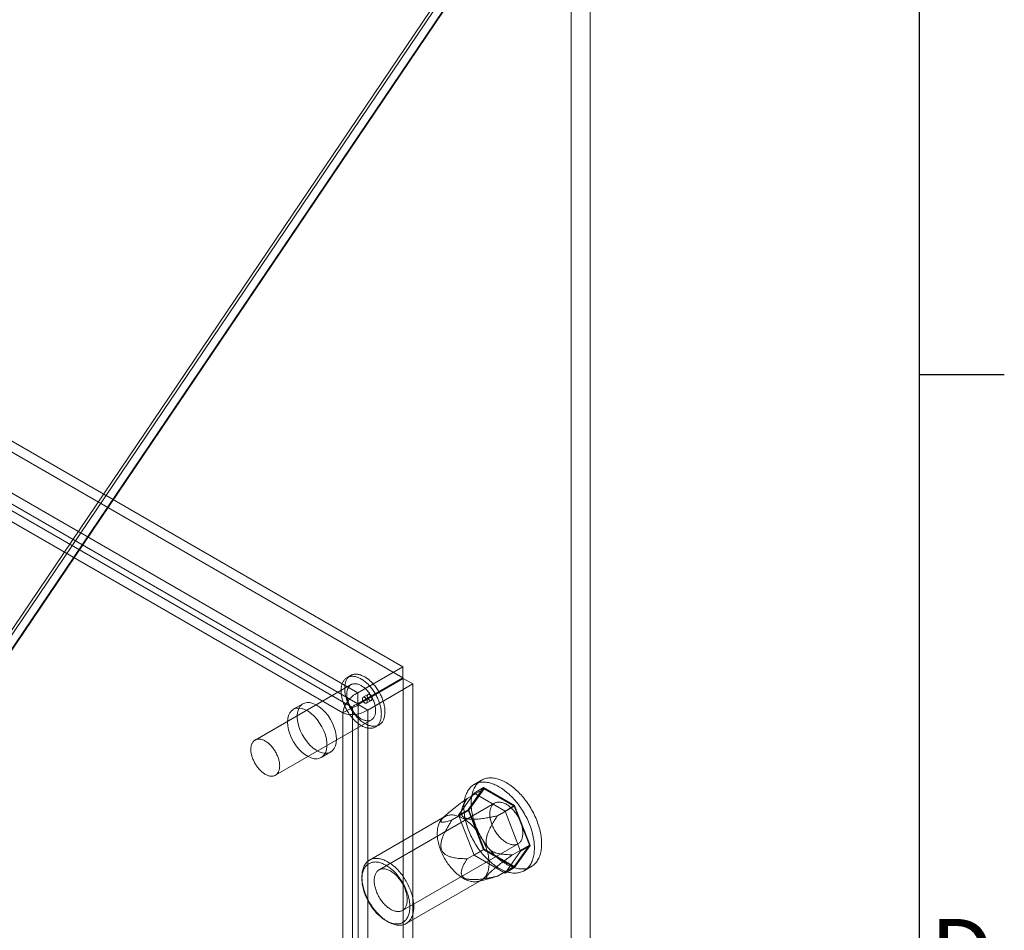
# Model space of a CAD drawing. Units: millimetres. Extents: x 51 to 2151, y 54 to 2327.
# Drawn here: x 1969 to 2114, y 888 to 1022 of the extents above; entities that cross this region are included whole.
import ezdxf
from ezdxf.enums import TextEntityAlignment as Align

# ---------------------------------------------------------------- set-up
doc = ezdxf.new("R2010")
doc.units = ezdxf.units.MM
doc.header["$LTSCALE"] = 2
doc.layers.add('Title Block', color=7, linetype='Continuous')
doc.styles.add('ISO Proportional', font='ARIALN.TTF', dxfattribs={"width": 0.8})

# ---------------------------------------------------------------- blocks, each defined once
blk = doc.blocks.new('ISO A1 title block')
at = {"layer": 'Title Block'}
for p, q in [((820, 20), (820, 574)), ((820, 366.25), (825, 366.25))]:
    blk.add_line(p, q, dxfattribs=at)
at = {"layer": 'Title Block', "style": 'ISO Proportional'}
blk.add_text('D', height=4, dxfattribs=at).set_placement((822.5, 331.625), align=Align.MIDDLE)
at = {"layer": 'Title Block', "style": 'ISO Proportional', "flags": 8}
for tag, p in [('FILENAME', (747, 43)), ('DATE', (772, 43)), ('SCALE', (802, 43)), ('EDITION', (787, 23)), ('SHEET', (802, 23))]:
    blk.add_attdef(tag, text='', height=2.5, dxfattribs=at).set_placement(p, align=Align.MIDDLE_LEFT)
blk.add_attdef('DRAWING_NUMBER', text='', height=3, dxfattribs=at).set_placement((755, 25), align=Align.MIDDLE)

msp = doc.modelspace()

# ---------------------------------------------------------------- linework, layer by layer
at = {"linetype": 'Continuous', "lineweight": 18}
for p, q in [((2052.71, 1057.64), (1932.5, 879.8)), ((2052.71, 1055.57), (1933.92, 879.82)), ((1933.99, 879.82), (2052.71, 1055.47)), ((2052.71, 687.9), (2052.71, 1055.47)), ((2049.88, 1054.19), (1932.57, 880.64)), ((2049.88, 687.9), (2049.88, 1054.19)), ((2025.08, 926.76), (1865.38, 1018.96)), ((2025.08, 925.13), (1865.38, 1017.33)), ((1858.73, 1015.12), (2018.44, 922.93)), ((1858.73, 1013.49), (2018.44, 921.29)), ((2016.22, 919.96), (1857.27, 1011.72)), ((2017.64, 920.78), (1858.68, 1012.54)), ((2025.08, 926.76), (2018.44, 922.93)), ((2025.08, 925.13), (2025.08, 926.76)), ((2017.38, 925.47), (2016.85, 925.17)), ((2025.08, 925.13), (2018.44, 921.29)), ((2018.49, 921.21), (2025.13, 925.05)), ((2025.13, 925.05), (2026.55, 924.23)), ((2025.13, 724.29), (2025.13, 925.05)), ((2017.45, 924.13), (2003.3, 915.96)), ((2019.9, 920.39), (2026.55, 924.23)), ((2026.55, 723.48), (2026.55, 924.23)), ((2018.44, 921.29), (2018.44, 922.93)), ((2019.93, 922.68), (2019.23, 922.27)), ((2019.73, 921.4), (2020.43, 921.81)), ((2010.36, 921.3), (2008.94, 920.49)), ((2016.22, 919.96), (2017.64, 920.78)), ((2017.64, 720.89), (2017.64, 920.78)), ((2018.49, 921.21), (2018.49, 720.45)), ((2018.49, 921.21), (2019.9, 920.39)), ((2019.9, 920.39), (2019.9, 719.64)), ((2006.3, 910.77), (2020.45, 918.93)), ((2016.22, 720.07), (2016.22, 919.96)), ((2021.05, 917.89), (2021.58, 918.2)), ((2013.04, 913.39), (2014.46, 914.2)), ((2036.66, 910.04), (2035.6, 909.42)), ((2034.58, 907.36), (2037.05, 908.79)), ((2034.7, 905.7), (2036.99, 908.95)), ((2037.05, 908.79), (2034.83, 905.63)), ((2035.58, 908.13), (2036.99, 908.95)), ((2036.99, 908.95), (2041.56, 906.31)), ((2041.5, 906.22), (2037.05, 908.79)), ((2035.58, 908.13), (2033.29, 904.88)), ((2040.15, 905.49), (2035.58, 908.13)), ((2038.61, 906.66), (2021.57, 896.82)), ((2032.35, 904.2), (2034.83, 905.63)), ((2033.29, 904.88), (2034.7, 905.7)), ((2036.99, 899.8), (2034.7, 905.7)), ((2034.83, 905.63), (2037.05, 899.89)), ((2039.03, 904.79), (2041.5, 906.22)), ((2040.15, 905.49), (2041.56, 906.31)), ((2043.73, 900.49), (2041.5, 906.22)), ((2041.56, 906.31), (2043.85, 900.42)), ((2031.27, 904.67), (2020.17, 898.26)), ((2031.09, 904.58), (2030.88, 904.37)), ((2033.29, 904.88), (2035.58, 898.99)), ((2042.43, 899.6), (2040.15, 905.49)), ((2025.02, 890.84), (2042.06, 900.68)), ((2034.58, 898.46), (2037.05, 899.89)), ((2035.58, 898.99), (2036.99, 899.8)), ((2041.56, 897.16), (2036.99, 899.8)), ((2037.05, 899.89), (2041.5, 897.32)), ((2041.25, 899.06), (2043.73, 900.49)), ((2041.5, 897.32), (2043.73, 900.49)), ((2043.85, 900.42), (2041.56, 897.16)), ((2042.43, 899.6), (2043.85, 900.42)), ((2035.58, 898.99), (2040.15, 896.35)), ((2040.15, 896.35), (2042.43, 899.6)), ((2039.03, 895.89), (2041.5, 897.32)), ((2040.15, 896.35), (2041.56, 897.16)), ((2042.95, 896.69), (2044.01, 897.3)), ((2019.05, 895.79), (2019.05, 895.46)), ((2036.21, 895.13), (2038.26, 895.66)), ((2025.57, 888.91), (2036.67, 895.32)), ((2022.59, 889.34), (2022.87, 889.18))]:
    msp.add_line(p, q, dxfattribs=at)
at = {"linetype": 'Continuous', "lineweight": 18, "flags": 128}
for points in [[(2018.43, 918.45), (2018.56, 918.35), (2018.68, 918.27), (2018.81, 918.18), (2018.94, 918.11), (2019.06, 918.04), (2019.19, 917.97), (2019.31, 917.92), (2019.44, 917.86), (2019.56, 917.82), (2019.68, 917.78), (2019.81, 917.75), (2019.93, 917.73), (2020.04, 917.71), (2020.16, 917.7), (2020.27, 917.7), (2020.39, 917.7), (2020.49, 917.71), (2020.6, 917.73), (2020.7, 917.75), (2020.8, 917.78), (2020.9, 917.82), (2020.99, 917.86), (2021.08, 917.91), (2021.17, 917.97), (2021.25, 918.04), (2021.33, 918.11), (2021.4, 918.18), (2021.47, 918.26), (2021.53, 918.35), (2021.59, 918.45), (2021.65, 918.55), (2021.7, 918.65), (2021.74, 918.76), (2021.78, 918.88), (2021.82, 919), (2021.85, 919.12), (2021.87, 919.25), (2021.89, 919.38), (2021.9, 919.52), (2021.91, 919.66), (2021.92, 919.8), (2021.91, 919.95), (2021.91, 920.1), (2021.89, 920.25), (2021.88, 920.41), (2021.85, 920.56), (2021.82, 920.72), (2021.79, 920.88), (2021.75, 921.04), (2021.71, 921.2), (2021.66, 921.37), (2021.6, 921.53), (2021.54, 921.69), (2021.48, 921.85), (2021.41, 922.02), (2021.34, 922.18), (2021.26, 922.34), (2021.18, 922.5), (2021.1, 922.65), (2021.01, 922.81), (2020.92, 922.96), (2020.82, 923.11), (2020.72, 923.26), (2020.62, 923.4), (2020.51, 923.54), (2020.4, 923.68), (2020.29, 923.81), (2020.18, 923.94), (2020.06, 924.06), (2019.95, 924.18), (2019.83, 924.3), (2019.71, 924.41), (2019.58, 924.51), (2019.46, 924.61), (2019.33, 924.71), (2019.21, 924.79), (2019.08, 924.88), (2018.96, 924.95), (2018.83, 925.02), (2018.71, 925.09), (2018.58, 925.14), (2018.46, 925.2), (2018.33, 925.24), (2018.21, 925.28), (2018.09, 925.31), (2017.97, 925.33), (2017.85, 925.35), (2017.73, 925.36), (2017.62, 925.36), (2017.51, 925.36), (2017.4, 925.35), (2017.29, 925.33), (2017.19, 925.31), (2017.09, 925.28), (2016.99, 925.24), (2016.9, 925.2), (2016.81, 925.15), (2016.72, 925.09), (2016.64, 925.02), (2016.57, 924.95), (2016.49, 924.88), (2016.42, 924.8), (2016.36, 924.71), (2016.3, 924.61), (2016.24, 924.51), (2016.19, 924.41), (2016.15, 924.3), (2016.11, 924.18), (2016.08, 924.06), (2016.05, 923.94), (2016.02, 923.81), (2016, 923.68), (2015.99, 923.54), (2015.98, 923.4), (2015.98, 923.26), (2015.98, 923.11), (2015.99, 922.96), (2016, 922.81), (2016.02, 922.65), (2016.04, 922.5), (2016.07, 922.34), (2016.1, 922.18), (2016.14, 922.02), (2016.19, 921.86), (2016.24, 921.69), (2016.29, 921.53), (2016.35, 921.37), (2016.41, 921.21), (2016.48, 921.04), (2016.55, 920.88), (2016.63, 920.72), (2016.71, 920.56), (2016.79, 920.41), (2016.88, 920.25), (2016.98, 920.1), (2017.07, 919.95), (2017.17, 919.8), (2017.27, 919.66), (2017.38, 919.52), (2017.49, 919.38), (2017.6, 919.25), (2017.71, 919.12), (2017.83, 919), (2017.95, 918.88), (2018.07, 918.76), (2018.19, 918.65), (2018.31, 918.55), (2018.43, 918.45)], [(2018.96, 918.75), (2019.09, 918.66), (2019.21, 918.57), (2019.34, 918.49), (2019.47, 918.41), (2019.59, 918.34), (2019.72, 918.28), (2019.84, 918.22), (2019.97, 918.17), (2020.09, 918.13), (2020.21, 918.09), (2020.34, 918.06), (2020.46, 918.03), (2020.57, 918.02), (2020.69, 918.01), (2020.8, 918), (2020.92, 918.01), (2021.02, 918.02), (2021.13, 918.03), (2021.23, 918.06), (2021.33, 918.09), (2021.43, 918.13), (2021.52, 918.17), (2021.61, 918.22), (2021.7, 918.28), (2021.78, 918.34), (2021.86, 918.41), (2021.93, 918.49), (2022, 918.57), (2022.06, 918.66), (2022.12, 918.75), (2022.18, 918.85), (2022.23, 918.96), (2022.27, 919.07), (2022.31, 919.18), (2022.35, 919.3), (2022.38, 919.43), (2022.4, 919.56), (2022.42, 919.69), (2022.43, 919.82), (2022.44, 919.97), (2022.45, 920.11), (2022.44, 920.26), (2022.44, 920.41), (2022.42, 920.56), (2022.41, 920.71), (2022.38, 920.87), (2022.35, 921.03), (2022.32, 921.19), (2022.28, 921.35), (2022.24, 921.51), (2022.19, 921.67), (2022.13, 921.84), (2022.07, 922), (2022.01, 922.16), (2021.94, 922.32), (2021.87, 922.48), (2021.79, 922.64), (2021.71, 922.8), (2021.63, 922.96), (2021.54, 923.11), (2021.45, 923.26), (2021.35, 923.41), (2021.25, 923.56), (2021.15, 923.71), (2021.04, 923.85), (2020.93, 923.98), (2020.82, 924.12), (2020.71, 924.24), (2020.59, 924.37), (2020.48, 924.49), (2020.36, 924.6), (2020.24, 924.71), (2020.11, 924.82), (2019.99, 924.92), (2019.86, 925.01), (2019.74, 925.1), (2019.61, 925.18), (2019.49, 925.26), (2019.36, 925.33), (2019.24, 925.39), (2019.11, 925.45), (2018.99, 925.5), (2018.86, 925.55), (2018.74, 925.58), (2018.62, 925.61), (2018.5, 925.64), (2018.38, 925.66), (2018.26, 925.67), (2018.15, 925.67), (2018.04, 925.67), (2017.93, 925.66), (2017.82, 925.64), (2017.72, 925.62), (2017.62, 925.58), (2017.52, 925.55), (2017.43, 925.5), (2017.34, 925.45), (2017.25, 925.39), (2017.17, 925.33), (2017.1, 925.26), (2017.02, 925.18), (2016.95, 925.1), (2016.89, 925.01), (2016.83, 924.92), (2016.78, 924.82), (2016.73, 924.72), (2016.68, 924.61), (2016.64, 924.49), (2016.61, 924.37), (2016.58, 924.25), (2016.55, 924.12), (2016.53, 923.98), (2016.52, 923.85), (2016.51, 923.71), (2016.51, 923.56), (2016.51, 923.42), (2016.52, 923.27), (2016.53, 923.11), (2016.55, 922.96), (2016.57, 922.8), (2016.6, 922.65), (2016.63, 922.49), (2016.67, 922.32), (2016.72, 922.16), (2016.77, 922), (2016.82, 921.84), (2016.88, 921.67), (2016.94, 921.51), (2017.01, 921.35), (2017.08, 921.19), (2017.16, 921.03), (2017.24, 920.87), (2017.32, 920.71), (2017.41, 920.56), (2017.51, 920.41), (2017.6, 920.26), (2017.7, 920.11), (2017.8, 919.97), (2017.91, 919.83), (2018.02, 919.69), (2018.13, 919.56), (2018.24, 919.43), (2018.36, 919.3), (2018.48, 919.18), (2018.6, 919.07), (2018.72, 918.96), (2018.84, 918.85), (2018.96, 918.75)], [(2018.58, 919.33), (2018.69, 919.25), (2018.79, 919.18), (2018.9, 919.11), (2019, 919.05), (2019.11, 918.99), (2019.22, 918.94), (2019.32, 918.9), (2019.43, 918.87), (2019.53, 918.84), (2019.63, 918.82), (2019.73, 918.8), (2019.83, 918.79), (2019.93, 918.79), (2020.02, 918.8), (2020.11, 918.81), (2020.2, 918.83), (2020.28, 918.86), (2020.36, 918.89), (2020.44, 918.93), (2020.51, 918.97), (2020.58, 919.03), (2020.65, 919.09), (2020.71, 919.15), (2020.77, 919.22), (2020.82, 919.3), (2020.87, 919.38), (2020.91, 919.47), (2020.95, 919.56), (2020.98, 919.66), (2021.01, 919.77), (2021.03, 919.87), (2021.05, 919.98), (2021.06, 920.1), (2021.07, 920.22), (2021.07, 920.34), (2021.06, 920.47), (2021.05, 920.6), (2021.04, 920.73), (2021.02, 920.86), (2020.99, 920.99), (2020.96, 921.13), (2020.93, 921.27), (2020.89, 921.4), (2020.84, 921.54), (2020.79, 921.68), (2020.73, 921.82), (2020.68, 921.95), (2020.61, 922.09), (2020.54, 922.22), (2020.47, 922.35), (2020.39, 922.48), (2020.32, 922.61), (2020.23, 922.74), (2020.15, 922.86), (2020.06, 922.98), (2019.96, 923.09), (2019.87, 923.2), (2019.77, 923.31), (2019.67, 923.41), (2019.57, 923.51), (2019.47, 923.6), (2019.36, 923.69), (2019.26, 923.77), (2019.15, 923.85), (2019.05, 923.92), (2018.94, 923.98), (2018.83, 924.04), (2018.73, 924.09), (2018.62, 924.14), (2018.52, 924.18), (2018.41, 924.21), (2018.31, 924.23), (2018.21, 924.25), (2018.11, 924.26), (2018.01, 924.27), (2017.92, 924.27), (2017.83, 924.26), (2017.74, 924.24), (2017.65, 924.22), (2017.57, 924.19), (2017.49, 924.15), (2017.41, 924.11), (2017.34, 924.06), (2017.28, 924), (2017.21, 923.94), (2017.15, 923.87), (2017.1, 923.8), (2017.05, 923.72), (2017, 923.63), (2016.96, 923.54), (2016.93, 923.45), (2016.9, 923.35), (2016.87, 923.24), (2016.85, 923.13), (2016.84, 923.02), (2016.83, 922.9), (2016.83, 922.78), (2016.83, 922.66), (2016.83, 922.53), (2016.85, 922.4), (2016.86, 922.27), (2016.89, 922.13), (2016.91, 922), (2016.95, 921.86), (2016.99, 921.73), (2017.03, 921.59), (2017.08, 921.45), (2017.13, 921.31), (2017.19, 921.18), (2017.25, 921.04), (2017.32, 920.91), (2017.39, 920.77), (2017.46, 920.64), (2017.54, 920.51), (2017.62, 920.39), (2017.7, 920.26), (2017.79, 920.14), (2017.88, 920.02), (2017.98, 919.91), (2018.07, 919.8), (2018.17, 919.7), (2018.27, 919.6), (2018.37, 919.5), (2018.48, 919.41), (2018.58, 919.33)], [(2019.42, 921.47), (2019.37, 921.51), (2019.33, 921.55), (2019.29, 921.59), (2019.26, 921.64), (2019.23, 921.69), (2019.2, 921.75), (2019.17, 921.8), (2019.15, 921.86), (2019.14, 921.92), (2019.13, 921.97), (2019.12, 922.02), (2019.12, 922.07), (2019.13, 922.12), (2019.14, 922.16), (2019.16, 922.2), (2019.18, 922.23), (2019.21, 922.25), (2019.24, 922.27), (2019.27, 922.29), (2019.31, 922.29), (2019.35, 922.29), (2019.39, 922.28), (2019.43, 922.27), (2019.47, 922.25), (2019.52, 922.22), (2019.56, 922.19), (2019.6, 922.15), (2019.64, 922.1), (2019.68, 922.06), (2019.71, 922.01), (2019.74, 921.95), (2019.77, 921.9), (2019.79, 921.84), (2019.81, 921.78), (2019.82, 921.73), (2019.83, 921.68), (2019.83, 921.62), (2019.83, 921.58), (2019.82, 921.53), (2019.8, 921.49), (2019.78, 921.46), (2019.76, 921.43), (2019.73, 921.41), (2019.7, 921.39), (2019.67, 921.38), (2019.63, 921.38), (2019.59, 921.38), (2019.55, 921.4), (2019.5, 921.41), (2019.46, 921.44), (2019.42, 921.47)], [(2020.24, 922.61), (2020.29, 922.58), (2020.33, 922.53), (2020.37, 922.49), (2020.4, 922.44), (2020.43, 922.39), (2020.46, 922.33), (2020.49, 922.28), (2020.51, 922.22), (2020.52, 922.16), (2020.53, 922.11), (2020.54, 922.06), (2020.54, 922.01), (2020.53, 921.96), (2020.52, 921.92), (2020.5, 921.88), (2020.48, 921.85), (2020.45, 921.83), (2020.42, 921.81), (2020.39, 921.79), (2020.35, 921.79), (2020.32, 921.79), (2020.27, 921.8), (2020.23, 921.81), (2020.19, 921.83), (2020.14, 921.86), (2020.1, 921.89), (2020.06, 921.93), (2020.02, 921.98), (2019.98, 922.02), (2019.95, 922.08), (2019.92, 922.13), (2019.89, 922.18), (2019.87, 922.24), (2019.85, 922.3), (2019.84, 922.35), (2019.83, 922.41), (2019.83, 922.46), (2019.83, 922.5), (2019.84, 922.55), (2019.86, 922.59), (2019.88, 922.62), (2019.9, 922.65), (2019.93, 922.67), (2019.96, 922.69), (2019.99, 922.7), (2020.03, 922.7), (2020.07, 922.7), (2020.11, 922.68), (2020.16, 922.67), (2020.2, 922.64), (2020.24, 922.61)], [(2008.09, 918.61), (2008.13, 918.05), (2008.24, 917.47), (2008.42, 916.86), (2008.67, 916.26), (2008.98, 915.68), (2009.34, 915.13), (2009.75, 914.63), (2010.18, 914.19), (2010.64, 913.82), (2011.11, 913.53), (2011.57, 913.32), (2012.02, 913.21), (2012.44, 913.2), (2012.82, 913.29), (2013.16, 913.46), (2013.44, 913.73), (2013.66, 914.09), (2013.81, 914.51), (2013.88, 915), (2013.88, 915.54), (2013.81, 916.11), (2013.66, 916.71), (2013.44, 917.31), (2013.16, 917.9), (2012.82, 918.47), (2012.44, 919), (2012.02, 919.47), (2011.57, 919.88), (2011.11, 920.22), (2010.64, 920.46), (2010.18, 920.62), (2009.75, 920.68), (2009.34, 920.64), (2008.98, 920.51), (2008.67, 920.29), (2008.42, 919.98), (2008.24, 919.59), (2008.13, 919.13), (2008.09, 918.61)], [(2015.3, 916.08), (2015.27, 916.64), (2015.16, 917.23), (2014.97, 917.83), (2014.72, 918.43), (2014.41, 919.01), (2014.05, 919.56), (2013.65, 920.06), (2013.21, 920.5), (2012.76, 920.88), (2012.29, 921.17), (2011.83, 921.37), (2011.38, 921.48), (2010.96, 921.49), (2010.57, 921.41), (2010.24, 921.23), (2009.96, 920.96), (2009.74, 920.61), (2009.59, 920.18), (2009.52, 919.69), (2009.52, 919.15), (2009.59, 918.58), (2009.74, 917.98), (2009.96, 917.38), (2010.24, 916.79), (2010.57, 916.22), (2010.96, 915.69), (2011.38, 915.22), (2011.83, 914.81), (2012.29, 914.48), (2012.76, 914.23), (2013.21, 914.07), (2013.65, 914.01), (2014.05, 914.05), (2014.41, 914.18), (2014.72, 914.4), (2014.97, 914.72), (2015.16, 915.11), (2015.27, 915.57), (2015.3, 916.08)], [(2004.44, 911.16), (2004.54, 911.09), (2004.65, 911.01), (2004.76, 910.94), (2004.86, 910.88), (2004.97, 910.83), (2005.08, 910.78), (2005.18, 910.74), (2005.28, 910.7), (2005.39, 910.67), (2005.49, 910.65), (2005.59, 910.64), (2005.69, 910.63), (2005.78, 910.63), (2005.88, 910.63), (2005.97, 910.65), (2006.06, 910.67), (2006.14, 910.69), (2006.22, 910.72), (2006.3, 910.76), (2006.37, 910.81), (2006.44, 910.86), (2006.51, 910.92), (2006.57, 910.99), (2006.63, 911.06), (2006.68, 911.14), (2006.73, 911.22), (2006.77, 911.31), (2006.81, 911.4), (2006.84, 911.5), (2006.87, 911.6), (2006.89, 911.71), (2006.91, 911.82), (2006.92, 911.94), (2006.92, 912.06), (2006.93, 912.18), (2006.92, 912.3), (2006.91, 912.43), (2006.9, 912.56), (2006.88, 912.69), (2006.85, 912.83), (2006.82, 912.96), (2006.78, 913.1), (2006.74, 913.24), (2006.7, 913.38), (2006.65, 913.51), (2006.59, 913.65), (2006.53, 913.79), (2006.47, 913.92), (2006.4, 914.06), (2006.33, 914.19), (2006.25, 914.32), (2006.17, 914.45), (2006.09, 914.57), (2006, 914.69), (2005.91, 914.81), (2005.82, 914.93), (2005.73, 915.04), (2005.63, 915.15), (2005.53, 915.25), (2005.43, 915.35), (2005.33, 915.44), (2005.22, 915.53), (2005.12, 915.61), (2005.01, 915.68), (2004.91, 915.75), (2004.8, 915.82), (2004.69, 915.88), (2004.59, 915.93), (2004.48, 915.97), (2004.38, 916.01), (2004.27, 916.04), (2004.17, 916.07), (2004.07, 916.09), (2003.97, 916.1), (2003.87, 916.1), (2003.78, 916.1), (2003.69, 916.09), (2003.6, 916.08), (2003.51, 916.05), (2003.43, 916.02), (2003.35, 915.99), (2003.27, 915.94), (2003.2, 915.9), (2003.13, 915.84), (2003.07, 915.78), (2003.01, 915.71), (2002.96, 915.63), (2002.91, 915.55), (2002.86, 915.47), (2002.82, 915.38), (2002.79, 915.28), (2002.75, 915.18), (2002.73, 915.08), (2002.71, 914.97), (2002.7, 914.85), (2002.69, 914.74), (2002.68, 914.62), (2002.68, 914.49), (2002.69, 914.36), (2002.7, 914.24), (2002.72, 914.1), (2002.74, 913.97), (2002.77, 913.84), (2002.81, 913.7), (2002.84, 913.56), (2002.89, 913.42), (2002.93, 913.29), (2002.99, 913.15), (2003.05, 913.01), (2003.11, 912.88), (2003.17, 912.74), (2003.24, 912.61), (2003.32, 912.48), (2003.4, 912.35), (2003.48, 912.22), (2003.56, 912.1), (2003.65, 911.98), (2003.74, 911.86), (2003.83, 911.75), (2003.93, 911.64), (2004.03, 911.53), (2004.13, 911.43), (2004.23, 911.34), (2004.33, 911.25), (2004.44, 911.16)], [(2037.74, 899.97), (2037.57, 900.18), (2037.41, 900.39), (2037.26, 900.61), (2037.11, 900.83), (2036.96, 901.06), (2036.82, 901.29), (2036.68, 901.52), (2036.55, 901.75), (2036.42, 901.99), (2036.29, 902.23), (2036.18, 902.47), (2036.07, 902.72), (2035.96, 902.96), (2035.86, 903.21), (2035.77, 903.45), (2035.68, 903.7), (2035.6, 903.94), (2035.52, 904.19), (2035.45, 904.44), (2035.39, 904.68), (2035.34, 904.92), (2035.29, 905.16), (2035.24, 905.4), (2035.21, 905.64), (2035.18, 905.88), (2035.16, 906.11), (2035.15, 906.33), (2035.14, 906.56), (2035.14, 906.78), (2035.15, 907), (2035.16, 907.21), (2035.18, 907.41), (2035.21, 907.62), (2035.24, 907.81), (2035.29, 908), (2035.34, 908.19), (2035.39, 908.37), (2035.45, 908.54), (2035.52, 908.71), (2035.6, 908.87), (2035.68, 909.02), (2035.77, 909.16), (2035.86, 909.3), (2035.96, 909.43), (2036.07, 909.55), (2036.18, 909.67), (2036.29, 909.78), (2036.42, 909.87), (2036.55, 909.96), (2036.68, 910.04), (2036.82, 910.12), (2036.96, 910.18), (2037.11, 910.24), (2037.26, 910.28), (2037.41, 910.32), (2037.57, 910.35), (2037.74, 910.37), (2037.9, 910.38), (2038.08, 910.38), (2038.25, 910.37), (2038.42, 910.35), (2038.6, 910.33), (2038.78, 910.29), (2038.97, 910.25), (2039.15, 910.2), (2039.34, 910.14), (2039.53, 910.06), (2039.72, 909.99), (2039.91, 909.9), (2040.1, 909.8), (2040.29, 909.7), (2040.48, 909.59), (2040.67, 909.47), (2040.86, 909.34), (2041.05, 909.2), (2041.24, 909.06), (2041.43, 908.91), (2041.61, 908.75), (2041.8, 908.59), (2041.98, 908.42), (2042.16, 908.24), (2042.34, 908.05), (2042.51, 907.87), (2042.68, 907.67), (2042.85, 907.47), (2043.02, 907.26), (2043.18, 907.05), (2043.34, 906.84), (2043.49, 906.62), (2043.64, 906.39), (2043.79, 906.17), (2043.93, 905.94), (2044.06, 905.7), (2044.19, 905.47), (2044.32, 905.23), (2044.44, 904.99), (2044.55, 904.75), (2044.66, 904.5), (2044.76, 904.26), (2044.86, 904.01), (2044.95, 903.76), (2045.04, 903.52), (2045.11, 903.27), (2045.19, 903.03), (2045.25, 902.78), (2045.31, 902.54), (2045.36, 902.29), (2045.41, 902.05), (2045.45, 901.82), (2045.48, 901.58), (2045.5, 901.35), (2045.52, 901.12), (2045.53, 900.89), (2045.53, 900.67), (2045.53, 900.45), (2045.52, 900.24), (2045.5, 900.03), (2045.48, 899.82), (2045.45, 899.62), (2045.41, 899.43), (2045.36, 899.24), (2045.31, 899.06), (2045.25, 898.88), (2045.19, 898.71), (2045.11, 898.55), (2045.04, 898.39), (2044.95, 898.25), (2044.86, 898.1), (2044.76, 897.97), (2044.66, 897.84), (2044.55, 897.73), (2044.44, 897.62), (2044.32, 897.51), (2044.19, 897.42), (2044.06, 897.33), (2043.93, 897.26), (2043.79, 897.19), (2043.64, 897.13), (2043.49, 897.08), (2043.34, 897.04), (2043.18, 897), (2043.02, 896.98), (2042.85, 896.97), (2042.68, 896.96), (2042.51, 896.96), (2042.34, 896.98), (2042.16, 897), (2041.98, 897.03), (2041.8, 897.07), (2041.61, 897.12), (2041.43, 897.17), (2041.24, 897.24), (2041.05, 897.31), (2040.86, 897.4), (2040.67, 897.49), (2040.48, 897.59), (2040.29, 897.7), (2040.1, 897.81), (2039.91, 897.94), (2039.72, 898.07), (2039.53, 898.21), (2039.34, 898.35), (2039.15, 898.51), (2038.97, 898.67), (2038.78, 898.84), (2038.6, 899.01), (2038.42, 899.19), (2038.25, 899.38), (2038.08, 899.57), (2037.9, 899.77), (2037.74, 899.97)], [(2036.68, 899.36), (2036.51, 899.57), (2036.35, 899.78), (2036.2, 900), (2036.05, 900.22), (2035.9, 900.45), (2035.76, 900.67), (2035.62, 900.91), (2035.48, 901.14), (2035.36, 901.38), (2035.23, 901.62), (2035.12, 901.86), (2035, 902.1), (2034.9, 902.35), (2034.8, 902.59), (2034.7, 902.84), (2034.62, 903.09), (2034.54, 903.33), (2034.46, 903.58), (2034.39, 903.82), (2034.33, 904.07), (2034.27, 904.31), (2034.23, 904.55), (2034.18, 904.79), (2034.15, 905.03), (2034.12, 905.26), (2034.1, 905.49), (2034.09, 905.72), (2034.08, 905.95), (2034.08, 906.17), (2034.09, 906.38), (2034.1, 906.6), (2034.12, 906.8), (2034.15, 907), (2034.18, 907.2), (2034.23, 907.39), (2034.27, 907.58), (2034.33, 907.76), (2034.39, 907.93), (2034.46, 908.1), (2034.54, 908.25), (2034.62, 908.41), (2034.7, 908.55), (2034.8, 908.69), (2034.9, 908.82), (2035, 908.94), (2035.12, 909.06), (2035.23, 909.16), (2035.36, 909.26), (2035.48, 909.35), (2035.62, 909.43), (2035.76, 909.5), (2035.9, 909.57), (2036.05, 909.62), (2036.2, 909.67), (2036.35, 909.71), (2036.51, 909.74), (2036.68, 909.75), (2036.84, 909.77), (2037.01, 909.77), (2037.19, 909.76), (2037.36, 909.74), (2037.54, 909.72), (2037.72, 909.68), (2037.91, 909.64), (2038.09, 909.58), (2038.28, 909.52), (2038.47, 909.45), (2038.66, 909.37), (2038.85, 909.29), (2039.04, 909.19), (2039.23, 909.09), (2039.42, 908.97), (2039.61, 908.85), (2039.8, 908.73), (2039.99, 908.59), (2040.18, 908.45), (2040.37, 908.3), (2040.55, 908.14), (2040.74, 907.97), (2040.92, 907.8), (2041.1, 907.63), (2041.28, 907.44), (2041.45, 907.25), (2041.62, 907.06), (2041.79, 906.86), (2041.96, 906.65), (2042.12, 906.44), (2042.28, 906.23), (2042.43, 906.01), (2042.58, 905.78), (2042.72, 905.56), (2042.87, 905.33), (2043, 905.09), (2043.13, 904.86), (2043.26, 904.62), (2043.38, 904.38), (2043.49, 904.13), (2043.6, 903.89), (2043.7, 903.64), (2043.8, 903.4), (2043.89, 903.15), (2043.98, 902.91), (2044.05, 902.66), (2044.13, 902.41), (2044.19, 902.17), (2044.25, 901.92), (2044.3, 901.68), (2044.35, 901.44), (2044.39, 901.2), (2044.42, 900.97), (2044.44, 900.74), (2044.46, 900.51), (2044.47, 900.28), (2044.47, 900.06), (2044.47, 899.84), (2044.46, 899.62), (2044.44, 899.41), (2044.42, 899.21), (2044.39, 899.01), (2044.35, 898.82), (2044.3, 898.63), (2044.25, 898.45), (2044.19, 898.27), (2044.13, 898.1), (2044.05, 897.94), (2043.98, 897.78), (2043.89, 897.63), (2043.8, 897.49), (2043.7, 897.36), (2043.6, 897.23), (2043.49, 897.11), (2043.38, 897), (2043.26, 896.9), (2043.13, 896.81), (2043, 896.72), (2042.87, 896.64), (2042.72, 896.58), (2042.58, 896.52), (2042.43, 896.47), (2042.28, 896.42), (2042.12, 896.39), (2041.96, 896.37), (2041.79, 896.35), (2041.62, 896.35), (2041.45, 896.35), (2041.28, 896.36), (2041.1, 896.38), (2040.92, 896.42), (2040.74, 896.45), (2040.55, 896.5), (2040.37, 896.56), (2040.18, 896.63), (2039.99, 896.7), (2039.8, 896.78), (2039.61, 896.88), (2039.42, 896.98), (2039.23, 897.08), (2039.04, 897.2), (2038.85, 897.32), (2038.66, 897.46), (2038.47, 897.6), (2038.28, 897.74), (2038.09, 897.9), (2037.91, 898.06), (2037.72, 898.23), (2037.54, 898.4), (2037.36, 898.58), (2037.19, 898.77), (2037.01, 898.96), (2036.84, 899.16), (2036.68, 899.36)], [(2039.12, 901.93), (2039, 902.08), (2038.9, 902.23), (2038.79, 902.38), (2038.69, 902.53), (2038.6, 902.69), (2038.51, 902.86), (2038.43, 903.02), (2038.35, 903.19), (2038.27, 903.35), (2038.21, 903.52), (2038.15, 903.69), (2038.09, 903.86), (2038.04, 904.03), (2038, 904.2), (2037.97, 904.36), (2037.94, 904.53), (2037.92, 904.69), (2037.9, 904.85), (2037.9, 905), (2037.9, 905.15), (2037.9, 905.3), (2037.92, 905.44), (2037.94, 905.58), (2037.97, 905.71), (2038, 905.84), (2038.04, 905.96), (2038.09, 906.07), (2038.15, 906.18), (2038.21, 906.27), (2038.27, 906.37), (2038.35, 906.45), (2038.43, 906.52), (2038.51, 906.59), (2038.6, 906.65), (2038.69, 906.7), (2038.79, 906.74), (2038.9, 906.78), (2039, 906.8), (2039.12, 906.81), (2039.23, 906.82), (2039.35, 906.82), (2039.47, 906.8), (2039.59, 906.78), (2039.72, 906.75), (2039.85, 906.71), (2039.98, 906.66), (2040.11, 906.61), (2040.24, 906.54), (2040.37, 906.47), (2040.5, 906.39), (2040.63, 906.3), (2040.76, 906.2), (2040.89, 906.09), (2041.02, 905.98), (2041.14, 905.87), (2041.26, 905.74), (2041.38, 905.61), (2041.5, 905.48), (2041.61, 905.33), (2041.72, 905.19), (2041.83, 905.04), (2041.93, 904.88), (2042.03, 904.73), (2042.12, 904.56), (2042.21, 904.4), (2042.29, 904.24), (2042.36, 904.07), (2042.43, 903.9), (2042.5, 903.73), (2042.55, 903.56), (2042.61, 903.39), (2042.65, 903.23), (2042.69, 903.06), (2042.72, 902.89), (2042.74, 902.73), (2042.76, 902.57), (2042.77, 902.41), (2042.78, 902.26), (2042.77, 902.11), (2042.76, 901.97), (2042.74, 901.83), (2042.72, 901.69), (2042.69, 901.56), (2042.65, 901.44), (2042.61, 901.33), (2042.55, 901.22), (2042.5, 901.11), (2042.43, 901.02), (2042.36, 900.93), (2042.29, 900.85), (2042.21, 900.78), (2042.12, 900.72), (2042.03, 900.66), (2041.93, 900.62), (2041.83, 900.58), (2041.72, 900.55), (2041.61, 900.53), (2041.5, 900.52), (2041.38, 900.52), (2041.26, 900.53), (2041.14, 900.55), (2041.02, 900.57), (2040.89, 900.61), (2040.76, 900.65), (2040.63, 900.7), (2040.5, 900.76), (2040.37, 900.83), (2040.24, 900.91), (2040.11, 901), (2039.98, 901.09), (2039.85, 901.19), (2039.72, 901.3), (2039.59, 901.41), (2039.47, 901.54), (2039.35, 901.66), (2039.23, 901.8), (2039.12, 901.93)], [(2035.88, 902.71), (2035.74, 902.89), (2035.59, 903.05), (2035.44, 903.22), (2035.29, 903.37), (2035.14, 903.52), (2034.98, 903.67), (2034.82, 903.8), (2034.66, 903.93), (2034.5, 904.06), (2034.34, 904.17), (2034.18, 904.28), (2034.01, 904.38), (2033.85, 904.47), (2033.69, 904.56), (2033.52, 904.63), (2033.36, 904.7), (2033.2, 904.76), (2033.04, 904.81), (2032.89, 904.85), (2032.73, 904.88), (2032.58, 904.91), (2032.43, 904.92), (2032.28, 904.93), (2032.13, 904.92), (2031.99, 904.91), (2031.86, 904.89), (2031.72, 904.86), (2031.59, 904.82), (2031.47, 904.77), (2031.35, 904.71), (2031.23, 904.65), (2031.12, 904.57), (2031.01, 904.49), (2030.91, 904.4), (2030.82, 904.3), (2030.73, 904.19), (2030.65, 904.08), (2030.57, 903.96), (2030.5, 903.83), (2030.43, 903.69), (2030.38, 903.55), (2030.32, 903.4), (2030.28, 903.25), (2030.24, 903.09), (2030.21, 902.92), (2030.19, 902.75), (2030.17, 902.57), (2030.16, 902.39), (2030.15, 902.2), (2030.16, 902.01), (2030.17, 901.82), (2030.19, 901.62), (2030.21, 901.42), (2030.24, 901.21), (2030.28, 901.01), (2030.32, 900.8), (2030.38, 900.59), (2030.43, 900.38), (2030.5, 900.17), (2030.57, 899.96), (2030.65, 899.75), (2030.73, 899.54), (2030.82, 899.33), (2030.91, 899.13), (2031.01, 898.92), (2031.12, 898.71), (2031.23, 898.51), (2031.35, 898.31), (2031.47, 898.12), (2031.59, 897.92), (2031.72, 897.73), (2031.86, 897.55), (2031.99, 897.37), (2032.13, 897.19), (2032.28, 897.02), (2032.43, 896.86), (2032.58, 896.7), (2032.73, 896.54), (2032.89, 896.4), (2033.04, 896.26), (2033.2, 896.12), (2033.36, 895.99), (2033.52, 895.88), (2033.69, 895.76), (2033.85, 895.66), (2034.01, 895.56), (2034.18, 895.48), (2034.34, 895.4), (2034.5, 895.32), (2034.66, 895.26), (2034.82, 895.21), (2034.98, 895.16), (2035.14, 895.12), (2035.29, 895.1), (2035.44, 895.08), (2035.59, 895.07), (2035.74, 895.07), (2035.88, 895.08), (2036.02, 895.09), (2036.16, 895.12), (2036.29, 895.15), (2036.42, 895.2), (2036.54, 895.25), (2036.66, 895.31), (2036.77, 895.38), (2036.88, 895.46), (2036.98, 895.55), (2037.08, 895.64), (2037.17, 895.74), (2037.26, 895.85), (2037.34, 895.97), (2037.41, 896.1), (2037.48, 896.23), (2037.54, 896.37), (2037.6, 896.51), (2037.64, 896.67), (2037.69, 896.83), (2037.72, 896.99), (2037.75, 897.16), (2037.77, 897.33), (2037.78, 897.51), (2037.79, 897.7), (2037.79, 897.89), (2037.78, 898.08), (2037.77, 898.27), (2037.75, 898.47), (2037.72, 898.68), (2037.69, 898.88), (2037.64, 899.09), (2037.6, 899.29), (2037.54, 899.5), (2037.48, 899.71), (2037.41, 899.92), (2037.34, 900.13), (2037.26, 900.34), (2037.17, 900.55), (2037.08, 900.76), (2036.98, 900.97), (2036.88, 901.18), (2036.77, 901.38), (2036.66, 901.58), (2036.54, 901.78), (2036.42, 901.97), (2036.29, 902.16), (2036.16, 902.35), (2036.02, 902.53), (2035.88, 902.71)], [(2024.78, 896.3), (2024.92, 896.13), (2025.06, 895.94), (2025.19, 895.76), (2025.31, 895.56), (2025.44, 895.37), (2025.56, 895.17), (2025.67, 894.97), (2025.78, 894.77), (2025.88, 894.56), (2025.98, 894.35), (2026.07, 894.15), (2026.16, 893.94), (2026.24, 893.72), (2026.31, 893.51), (2026.38, 893.3), (2026.44, 893.09), (2026.49, 892.88), (2026.54, 892.68), (2026.58, 892.47), (2026.62, 892.27), (2026.65, 892.06), (2026.67, 891.87), (2026.68, 891.67), (2026.69, 891.48), (2026.69, 891.29), (2026.68, 891.1), (2026.67, 890.92), (2026.65, 890.75), (2026.62, 890.58), (2026.58, 890.42), (2026.54, 890.26), (2026.49, 890.11), (2026.44, 889.96), (2026.38, 889.82), (2026.31, 889.69), (2026.24, 889.56), (2026.16, 889.44), (2026.07, 889.33), (2025.98, 889.23), (2025.88, 889.14), (2025.78, 889.05), (2025.67, 888.97), (2025.56, 888.9), (2025.44, 888.84), (2025.31, 888.79), (2025.19, 888.74), (2025.06, 888.71), (2024.92, 888.68), (2024.78, 888.67), (2024.64, 888.66), (2024.49, 888.66), (2024.34, 888.67), (2024.19, 888.69), (2024.04, 888.72), (2023.88, 888.75), (2023.72, 888.8), (2023.56, 888.85), (2023.4, 888.91), (2023.24, 888.99), (2023.07, 889.07), (2022.91, 889.15), (2022.75, 889.25), (2022.59, 889.35), (2022.42, 889.47), (2022.26, 889.59), (2022.1, 889.71), (2021.94, 889.85), (2021.78, 889.99), (2021.63, 890.13), (2021.48, 890.29), (2021.33, 890.45), (2021.18, 890.61), (2021.03, 890.78), (2020.89, 890.96), (2020.75, 891.14), (2020.62, 891.32), (2020.49, 891.51), (2020.36, 891.71), (2020.24, 891.9), (2020.13, 892.1), (2020.02, 892.31), (2019.91, 892.51), (2019.81, 892.72), (2019.72, 892.92), (2019.63, 893.13), (2019.54, 893.34), (2019.47, 893.55), (2019.4, 893.77), (2019.33, 893.98), (2019.27, 894.19), (2019.22, 894.39), (2019.18, 894.6), (2019.14, 894.81), (2019.11, 895.01), (2019.08, 895.21), (2019.07, 895.41), (2019.06, 895.6), (2019.05, 895.79), (2019.06, 895.98), (2019.07, 896.16), (2019.08, 896.34), (2019.11, 896.51), (2019.14, 896.68), (2019.18, 896.84), (2019.22, 896.99), (2019.27, 897.14), (2019.33, 897.28), (2019.4, 897.42), (2019.47, 897.55), (2019.54, 897.67), (2019.63, 897.79), (2019.72, 897.89), (2019.81, 897.99), (2019.91, 898.08), (2020.02, 898.16), (2020.13, 898.24), (2020.24, 898.3), (2020.36, 898.36), (2020.49, 898.41), (2020.62, 898.45), (2020.75, 898.48), (2020.89, 898.5), (2021.03, 898.51), (2021.18, 898.52), (2021.33, 898.51), (2021.48, 898.5), (2021.63, 898.47), (2021.78, 898.44), (2021.94, 898.4), (2022.1, 898.35), (2022.26, 898.29), (2022.42, 898.22), (2022.59, 898.15), (2022.75, 898.06), (2022.91, 897.97), (2023.07, 897.87), (2023.24, 897.76), (2023.4, 897.65), (2023.56, 897.53), (2023.72, 897.4), (2023.88, 897.26), (2024.04, 897.11), (2024.19, 896.96), (2024.34, 896.81), (2024.49, 896.64), (2024.64, 896.48), (2024.78, 896.3)], [(2024.36, 895.94), (2024.22, 896.11), (2024.08, 896.27), (2023.93, 896.42), (2023.78, 896.57), (2023.64, 896.72), (2023.48, 896.86), (2023.33, 896.99), (2023.18, 897.11), (2023.02, 897.23), (2022.86, 897.33), (2022.71, 897.44), (2022.55, 897.53), (2022.39, 897.61), (2022.23, 897.69), (2022.08, 897.76), (2021.92, 897.82), (2021.77, 897.87), (2021.62, 897.91), (2021.47, 897.94), (2021.32, 897.97), (2021.17, 897.98), (2021.03, 897.99), (2020.89, 897.98), (2020.75, 897.97), (2020.62, 897.95), (2020.49, 897.92), (2020.37, 897.88), (2020.25, 897.83), (2020.13, 897.78), (2020.02, 897.71), (2019.91, 897.64), (2019.81, 897.56), (2019.72, 897.47), (2019.63, 897.37), (2019.55, 897.26), (2019.47, 897.15), (2019.4, 897.03), (2019.33, 896.9), (2019.27, 896.76), (2019.22, 896.62), (2019.18, 896.47), (2019.14, 896.32), (2019.11, 896.16), (2019.08, 895.99), (2019.07, 895.82), (2019.06, 895.64), (2019.05, 895.46), (2019.06, 895.28), (2019.07, 895.09), (2019.08, 894.9), (2019.11, 894.71), (2019.14, 894.51), (2019.18, 894.31), (2019.22, 894.11), (2019.27, 893.91), (2019.33, 893.71), (2019.4, 893.51), (2019.47, 893.3), (2019.55, 893.1), (2019.63, 892.9), (2019.72, 892.7), (2019.81, 892.5), (2019.91, 892.3), (2020.02, 892.1), (2020.13, 891.91), (2020.25, 891.72), (2020.37, 891.53), (2020.49, 891.35), (2020.62, 891.17), (2020.75, 890.99), (2020.89, 890.82), (2021.03, 890.66), (2021.17, 890.5), (2021.32, 890.35), (2021.47, 890.2), (2021.62, 890.06), (2021.77, 889.93), (2021.92, 889.8), (2022.08, 889.68), (2022.23, 889.57), (2022.39, 889.46), (2022.55, 889.36), (2022.71, 889.28), (2022.86, 889.19), (2023.02, 889.12), (2023.18, 889.06), (2023.33, 889), (2023.48, 888.96), (2023.64, 888.92), (2023.78, 888.89), (2023.93, 888.87), (2024.08, 888.86), (2024.22, 888.86), (2024.36, 888.87), (2024.49, 888.88), (2024.62, 888.91), (2024.75, 888.94), (2024.87, 888.99), (2024.99, 889.04), (2025.1, 889.1), (2025.21, 889.17), (2025.31, 889.25), (2025.41, 889.34), (2025.5, 889.43), (2025.59, 889.53), (2025.67, 889.64), (2025.74, 889.76), (2025.81, 889.89), (2025.87, 890.02), (2025.93, 890.16), (2025.98, 890.3), (2026.02, 890.45), (2026.05, 890.61), (2026.08, 890.77), (2026.1, 890.94), (2026.12, 891.11), (2026.12, 891.29), (2026.12, 891.47), (2026.12, 891.66), (2026.1, 891.85), (2026.08, 892.04), (2026.05, 892.24), (2026.02, 892.43), (2025.98, 892.63), (2025.93, 892.83), (2025.87, 893.04), (2025.81, 893.24), (2025.74, 893.44), (2025.67, 893.65), (2025.59, 893.85), (2025.5, 894.05), (2025.41, 894.25), (2025.31, 894.45), (2025.21, 894.65), (2025.1, 894.84), (2024.99, 895.04), (2024.87, 895.22), (2024.75, 895.41), (2024.62, 895.59), (2024.49, 895.77), (2024.36, 895.94)], [(2024.51, 895.57), (2024.4, 895.71), (2024.28, 895.84), (2024.16, 895.97), (2024.04, 896.09), (2023.91, 896.2), (2023.78, 896.31), (2023.65, 896.41), (2023.52, 896.5), (2023.39, 896.59), (2023.26, 896.67), (2023.13, 896.74), (2023, 896.8), (2022.87, 896.85), (2022.74, 896.89), (2022.62, 896.93), (2022.49, 896.96), (2022.37, 896.97), (2022.25, 896.98), (2022.13, 896.98), (2022.02, 896.97), (2021.91, 896.95), (2021.8, 896.92), (2021.7, 896.89), (2021.61, 896.84), (2021.51, 896.78), (2021.43, 896.72), (2021.34, 896.65), (2021.27, 896.57), (2021.2, 896.48), (2021.13, 896.39), (2021.08, 896.29), (2021.03, 896.18), (2020.98, 896.06), (2020.94, 895.94), (2020.91, 895.81), (2020.89, 895.67), (2020.87, 895.53), (2020.86, 895.39), (2020.86, 895.24), (2020.86, 895.09), (2020.87, 894.93), (2020.89, 894.77), (2020.91, 894.61), (2020.94, 894.44), (2020.98, 894.28), (2021.03, 894.11), (2021.08, 893.94), (2021.13, 893.77), (2021.2, 893.6), (2021.27, 893.43), (2021.34, 893.27), (2021.43, 893.1), (2021.51, 892.94), (2021.61, 892.78), (2021.7, 892.62), (2021.8, 892.46), (2021.91, 892.31), (2022.02, 892.17), (2022.13, 892.03), (2022.25, 891.89), (2022.37, 891.76), (2022.49, 891.64), (2022.62, 891.52), (2022.74, 891.41), (2022.87, 891.3), (2023, 891.21), (2023.13, 891.12), (2023.26, 891.03), (2023.39, 890.96), (2023.52, 890.9), (2023.65, 890.84), (2023.78, 890.79), (2023.91, 890.75), (2024.04, 890.72), (2024.16, 890.7), (2024.28, 890.69), (2024.4, 890.68), (2024.51, 890.69), (2024.63, 890.7), (2024.73, 890.73), (2024.84, 890.76), (2024.94, 890.8), (2025.03, 890.85), (2025.12, 890.91), (2025.21, 890.98), (2025.28, 891.05), (2025.36, 891.14), (2025.42, 891.23), (2025.48, 891.33), (2025.54, 891.43), (2025.59, 891.55), (2025.63, 891.66), (2025.66, 891.79), (2025.69, 891.92), (2025.71, 892.06), (2025.73, 892.2), (2025.73, 892.35), (2025.73, 892.5), (2025.73, 892.65), (2025.71, 892.81), (2025.69, 892.97), (2025.66, 893.14), (2025.63, 893.3), (2025.59, 893.47), (2025.54, 893.64), (2025.48, 893.81), (2025.42, 893.98), (2025.36, 894.15), (2025.28, 894.31), (2025.21, 894.48), (2025.12, 894.65), (2025.03, 894.81), (2024.94, 894.97), (2024.84, 895.12), (2024.73, 895.28), (2024.63, 895.42), (2024.51, 895.57)]]:
    msp.add_lwpolyline(points, dxfattribs=at)
at = {"linetype": 'Continuous', "lineweight": 18}
for points in [[(2016.22, 919.96), (2016.28, 920.24), (2016.4, 920.79), (2016.92, 921.68), (2017.62, 922.47), (2018.16, 922.77), (2018.44, 922.93)], [(2019.9, 920.39), (2019.63, 920.23), (2019.1, 919.91), (2018.06, 919.7), (2017.03, 919.7), (2016.49, 919.87), (2016.22, 919.96)], [(2017.64, 920.78), (2017.68, 920.83), (2017.75, 920.93), (2017.94, 921.09), (2018.18, 921.23), (2018.35, 921.27), (2018.44, 921.29)], [(2018.49, 921.21), (2018.42, 921.14), (2018.3, 921.01), (2018.06, 920.88), (2017.82, 920.8), (2017.7, 920.78), (2017.64, 920.78)]]:
    msp.add_open_spline(points, degree=3, dxfattribs=at)
for points, knots in [([(2034.58, 907.36), (2034.44, 907.27), (2034.18, 907.07), (2033.79, 906.78), (2033.4, 906.49), (2033.01, 906.19), (2032.64, 905.91), (2032.34, 905.67), (2032.1, 905.47), (2031.92, 905.32), (2031.74, 905.17), (2031.58, 905.04), (2031.44, 904.91), (2031.31, 904.8), (2031.2, 904.69), (2031.08, 904.57), (2030.96, 904.45), (2030.86, 904.33), (2030.77, 904.22), (2030.73, 904.13), (2030.7, 904.07), (2030.69, 904.03), (2030.68, 904), (2030.69, 903.96), (2030.7, 903.92), (2030.74, 903.89), (2030.79, 903.87), (2030.86, 903.86), (2030.96, 903.85), (2031.07, 903.86), (2031.19, 903.88), (2031.31, 903.9), (2031.5, 903.94), (2031.74, 904), (2032.04, 904.09), (2032.25, 904.16), (2032.35, 904.2)], [0, 0, 0, 0, 0.04852, 0.097061, 0.145694, 0.194376, 0.239218, 0.284165, 0.306906, 0.329681, 0.352604, 0.375604, 0.392345, 0.409083, 0.426011, 0.442932, 0.463098, 0.483694, 0.503838, 0.524579, 0.536685, 0.548793, 0.561066, 0.573341, 0.592983, 0.612635, 0.632467, 0.662294, 0.692273, 0.722566, 0.75292, 0.783907, 0.814923, 0.877104, 0.938524, 1, 1, 1, 1]), ([(2039.03, 904.79), (2038.83, 904.75), (2038.43, 904.67), (2037.89, 904.56), (2037.42, 904.48), (2037.01, 904.41), (2036.59, 904.36), (2036.17, 904.32), (2035.79, 904.29), (2035.45, 904.28), (2035.16, 904.29), (2034.92, 904.31), (2034.72, 904.34), (2034.57, 904.37), (2034.43, 904.41), (2034.29, 904.46), (2034.16, 904.52), (2034.04, 904.59), (2033.93, 904.68), (2033.84, 904.8), (2033.77, 904.92), (2033.72, 905.04), (2033.7, 905.18), (2033.69, 905.32), (2033.7, 905.48), (2033.74, 905.67), (2033.8, 905.88), (2033.9, 906.15), (2034.03, 906.44), (2034.19, 906.75), (2034.38, 907.06), (2034.51, 907.26), (2034.58, 907.36)], [0, 0, 0, 0, 0.062011, 0.124018, 0.165589, 0.207167, 0.248724, 0.290626, 0.332508, 0.360666, 0.388852, 0.416936, 0.432518, 0.448123, 0.463682, 0.479429, 0.495236, 0.510971, 0.53168, 0.552411, 0.57367, 0.595016, 0.616329, 0.643223, 0.670163, 0.697088, 0.738529, 0.779981, 0.834951, 0.889958, 0.944993, 1, 1, 1, 1]), ([(2032.35, 904.2), (2032.25, 904.04), (2032.03, 903.72), (2031.77, 903.28), (2031.54, 902.89), (2031.35, 902.55), (2031.18, 902.19), (2031.01, 901.83), (2030.89, 901.49), (2030.79, 901.18), (2030.73, 900.91), (2030.7, 900.67), (2030.68, 900.46), (2030.69, 900.3), (2030.7, 900.14), (2030.73, 899.99), (2030.77, 899.83), (2030.84, 899.67), (2030.93, 899.51), (2031.06, 899.35), (2031.19, 899.22), (2031.34, 899.1), (2031.51, 898.99), (2031.71, 898.89), (2031.92, 898.81), (2032.17, 898.72), (2032.46, 898.65), (2032.83, 898.58), (2033.24, 898.52), (2033.68, 898.49), (2034.13, 898.47), (2034.43, 898.46), (2034.58, 898.46)], [0, 0, 0, 0, 0.062012, 0.124019, 0.16559, 0.207168, 0.248726, 0.290628, 0.33251, 0.360669, 0.388854, 0.416939, 0.432521, 0.448126, 0.463685, 0.479432, 0.495239, 0.510974, 0.531684, 0.552415, 0.573674, 0.59502, 0.616334, 0.643227, 0.670168, 0.697093, 0.738534, 0.779986, 0.834852, 0.889725, 0.944861, 1, 1, 1, 1]), ([(2041.25, 899.06), (2041.08, 899.06), (2040.75, 899.06), (2040.3, 899.09), (2039.91, 899.12), (2039.57, 899.16), (2039.24, 899.22), (2038.9, 899.3), (2038.6, 899.4), (2038.35, 899.5), (2038.14, 899.62), (2037.96, 899.74), (2037.83, 899.85), (2037.73, 899.96), (2037.63, 900.07), (2037.55, 900.2), (2037.48, 900.34), (2037.42, 900.5), (2037.38, 900.7), (2037.36, 900.91), (2037.36, 901.13), (2037.38, 901.34), (2037.42, 901.57), (2037.48, 901.81), (2037.56, 902.07), (2037.66, 902.36), (2037.8, 902.68), (2037.99, 903.08), (2038.21, 903.49), (2038.47, 903.94), (2038.74, 904.37), (2038.93, 904.65), (2039.03, 904.79)], [0, 0, 0, 0, 0.062012, 0.124019, 0.16559, 0.207168, 0.248726, 0.290628, 0.33251, 0.360669, 0.388854, 0.416939, 0.432521, 0.448126, 0.463685, 0.479432, 0.495239, 0.510974, 0.531684, 0.552415, 0.573674, 0.59502, 0.616334, 0.643227, 0.670168, 0.697093, 0.738534, 0.779986, 0.834852, 0.889725, 0.944861, 1, 1, 1, 1]), ([(2034.58, 898.46), (2034.5, 898.35), (2034.35, 898.12), (2034.17, 897.81), (2034.03, 897.54), (2033.92, 897.3), (2033.82, 897.06), (2033.75, 896.81), (2033.7, 896.59), (2033.69, 896.4), (2033.7, 896.23), (2033.74, 896.09), (2033.79, 895.98), (2033.84, 895.89), (2033.91, 895.81), (2033.99, 895.73), (2034.09, 895.66), (2034.22, 895.58), (2034.39, 895.52), (2034.58, 895.47), (2034.79, 895.43), (2035, 895.4), (2035.24, 895.39), (2035.49, 895.38), (2035.77, 895.39), (2036.09, 895.41), (2036.46, 895.44), (2036.92, 895.5), (2037.43, 895.58), (2037.96, 895.67), (2038.5, 895.78), (2038.85, 895.86), (2039.03, 895.89)], [0, 0, 0, 0, 0.062011, 0.124018, 0.165589, 0.207167, 0.248724, 0.290626, 0.332508, 0.360666, 0.388852, 0.416936, 0.432518, 0.448123, 0.463682, 0.479429, 0.495236, 0.510971, 0.53168, 0.552411, 0.57367, 0.595016, 0.616329, 0.643223, 0.670163, 0.697088, 0.738529, 0.779981, 0.834951, 0.889958, 0.944993, 1, 1, 1, 1]), ([(2039.03, 895.89), (2038.92, 895.86), (2038.71, 895.79), (2038.41, 895.7), (2038.18, 895.64), (2038, 895.6), (2037.87, 895.58), (2037.75, 895.56), (2037.64, 895.55), (2037.54, 895.55), (2037.46, 895.57), (2037.41, 895.59), (2037.38, 895.62), (2037.36, 895.65), (2037.36, 895.69), (2037.36, 895.73), (2037.38, 895.77), (2037.4, 895.83), (2037.45, 895.91), (2037.53, 896.02), (2037.64, 896.14), (2037.75, 896.26), (2037.87, 896.38), (2037.99, 896.49), (2038.11, 896.61), (2038.25, 896.73), (2038.41, 896.87), (2038.58, 897.01), (2038.76, 897.16), (2039, 897.35), (2039.31, 897.6), (2039.68, 897.89), (2040.07, 898.18), (2040.46, 898.48), (2040.86, 898.77), (2041.12, 898.96), (2041.25, 899.06)], [0, 0, 0, 0, 0.061424, 0.122896, 0.183371, 0.213667, 0.243987, 0.274675, 0.305417, 0.336404, 0.367532, 0.387134, 0.406901, 0.426659, 0.438772, 0.450884, 0.463153, 0.47542, 0.495567, 0.516305, 0.536449, 0.557068, 0.573792, 0.590524, 0.607458, 0.624396, 0.646601, 0.668887, 0.691351, 0.713853, 0.759671, 0.805624, 0.854111, 0.902653, 0.951315, 1, 1, 1, 1])]:
    msp.add_open_spline(points, degree=3, knots=knots, dxfattribs=at)

# ---------------------------------------------------------------- block references
at = {"layer": 'Title Block', "xscale": 2.5, "yscale": 2.5, "zscale": 2.5}
msp.add_blockref('ISO A1 title block', (51.23, 54.23), dxfattribs=at)

doc.saveas('drawing.dxf')
